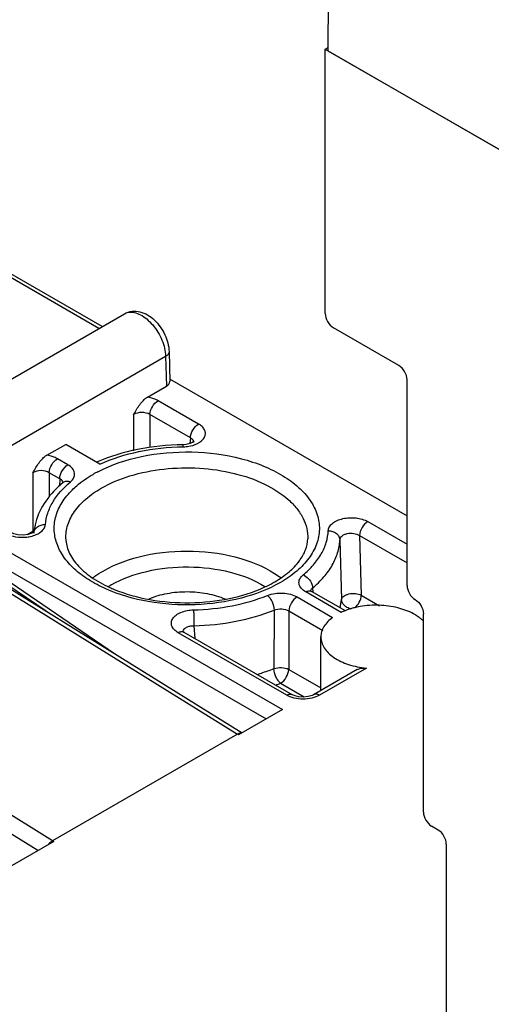
# Model space of a CAD drawing. Units: inches. Extents: x 0 to 22, y 0 to 17.
# Drawn here: x 19 to 19.8, y 13.6 to 15.3 of the extents above; entities that cross this region are included whole.
import ezdxf

# ---------------------------------------------------------------- set-up
doc = ezdxf.new("R2010")
doc.units = ezdxf.units.IN
doc.header["$LTSCALE"] = 1.21
doc.header["$MEASUREMENT"] = 0
doc.layers.get('0').update_dxf_attribs({"linetype": 'CONTINUOUS'})
doc.layers.add('Z_BASE', color=7, linetype='CONTINUOUS')

msp = doc.modelspace()

# ---------------------------------------------------------------- linework, layer by layer
at = {"color": 7, "linetype": 'Continuous'}
for p, q in [((19.5142, 15.2265), (19.5204, 16.0554)), ((19.9642, 14.9667), (19.5142, 15.2265))]:
    msp.add_line(p, q, dxfattribs=at)
at = {"layer": 'Z_BASE', "color": 7, "linetype": 'Continuous'}
for p, q in [((19.5091, 15.2295), (19.5142, 15.2326)), ((19.5091, 14.7795), (19.5091, 15.2295)), ((19.5091, 15.2295), (19.9777, 14.9589)), ((19.1242, 14.7541), (18.6752, 15.0133)), ((19.13, 14.7574), (18.6851, 15.0143)), ((18.7919, 14.5622), (19.1679, 14.7793)), ((19.6344, 14.6911), (19.523, 14.7554)), ((18.8614, 14.4893), (19.2378, 14.7067)), ((19.2378, 14.7067), (19.239, 14.6557)), ((19.2436, 14.7147), (19.2447, 14.6639)), ((19.2446, 14.6685), (19.6483, 14.4354)), ((19.2068, 14.6371), (19.239, 14.6557)), ((19.6483, 14.3166), (19.6483, 14.667)), ((19.2938, 14.5915), (19.225, 14.6312)), ((19.1833, 14.6075), (19.1833, 14.5458)), ((19.2111, 14.6075), (19.2111, 14.5516)), ((19.2799, 14.5678), (19.2111, 14.6075)), ((19.2799, 14.5678), (19.2792, 14.5583)), ((19.0356, 14.5383), (19.0678, 14.5568)), ((19.1258, 14.5233), (19.0678, 14.5568)), ((19.2668, 14.5563), (19.2671, 14.5527)), ((19.2857, 14.5598), (19.2857, 14.5598)), ((19.0716, 14.5221), (19.0538, 14.5323)), ((19.0121, 14.5086), (19.0121, 14.4088)), ((19.0399, 14.5086), (19.0399, 14.4677)), ((19.0577, 14.4984), (19.0399, 14.5086)), ((19.0577, 14.4984), (19.0571, 14.4855)), ((19.0635, 14.4921), (19.0635, 14.4921)), ((19.1509, 14.2004), (18.7831, 14.4517)), ((19.0345, 14.2728), (18.7888, 14.4392)), ((18.861, 14.4375), (19.4363, 14.1053)), ((18.8043, 14.4158), (19.3677, 14.0657)), ((18.8335, 14.4216), (19.4088, 14.0895)), ((19.5815, 14.4254), (19.6483, 14.3868)), ((18.7945, 14.4148), (19.36, 14.0634)), ((19.0022, 14.4031), (19.0121, 14.4088)), ((19.0121, 14.4088), (19.0145, 14.4099)), ((19.0122, 14.4068), (19.0121, 14.4088)), ((19.0138, 14.4058), (19.0138, 14.4059)), ((19.5676, 14.4017), (19.6483, 14.3551)), ((19.5676, 14.4017), (19.5704, 14.3002)), ((19.4795, 14.396), (19.4795, 14.3959)), ((19.534, 14.3939), (19.5369, 14.2928)), ((19.5362, 14.2708), (19.476, 14.3055)), ((19.4858, 14.3065), (19.4839, 14.3078)), ((19.5434, 14.2732), (19.4858, 14.3065)), ((19.4876, 14.3124), (19.4879, 14.3053)), ((19.5704, 14.3002), (19.6016, 14.2822)), ((19.4613, 14.2971), (19.5217, 14.2622)), ((19.4223, 14.2747), (19.422, 14.1751)), ((19.4474, 14.2734), (19.447, 14.1738)), ((19.4474, 14.2734), (19.5049, 14.2402)), ((19.6761, 13.9309), (19.6761, 14.2684)), ((19.0456, 13.8818), (18.4812, 14.234)), ((19.4436, 14.1297), (19.2591, 14.2362)), ((19.2689, 14.2372), (19.267, 14.2385)), ((19.2689, 14.2372), (19.4534, 14.1307)), ((19.286, 14.248), (19.2875, 14.2265)), ((19.5018, 14.1378), (19.5018, 14.2289)), ((19.0204, 13.8652), (18.4667, 14.2106)), ((19.447, 14.1738), (19.5018, 14.1421)), ((19.5635, 14.1735), (19.4894, 14.1307)), ((19.5791, 14.1758), (19.4993, 14.1297)), ((19.4331, 14.1501), (19.4734, 14.1268)), ((19.4363, 14.1053), (19.3618, 14.0623)), ((19.36, 14.0634), (19.0456, 13.8818)), ((19.3618, 14.0623), (19.36, 14.0634)), ((19.7012, 13.9003), (19.69, 13.9068)), ((19.0474, 13.8808), (18.9729, 13.8378)), ((19.0474, 13.8808), (19.0456, 13.8818)), ((19.7151, 12.9728), (19.7151, 13.8762))]:
    msp.add_line(p, q, dxfattribs=at)
for points in [[(19.2864, 14.5621), (19.2863, 14.562), (19.2843, 14.5605), (19.2797, 14.5584), (19.2727, 14.5568), (19.2668, 14.5563)], [(19.064, 14.4925), (19.0641, 14.4927), (19.0635, 14.4921)], [(19.0143, 14.4078), (19.0138, 14.4075), (19.0105, 14.4055), (19.0041, 14.4033), (18.9955, 14.4023), (18.9866, 14.4029), (18.9794, 14.4047), (18.9761, 14.4063)], [(19.4894, 14.1307), (19.4868, 14.1294), (19.4801, 14.1275), (19.4719, 14.1267), (19.4636, 14.1273), (19.4566, 14.1292), (19.4534, 14.1307)]]:
    msp.add_lwpolyline(points, dxfattribs=at)
for centre, radius, start, end in [((19.2796, 14.5603), 0.00614, 355.6283, 11.082), ((19.2242, 14.3154), 0.2198, 117.5335, 119.9829), ((19.1164, 14.3973), 0.103, 164.921, 174.169), ((19.3388, 14.204), 0.1575, 53.0605, 54.3319), ((19.2283, 14.1739), 0.1659, 119.9928, 121.7816), ((19.2411, 14.5303), 0.2383, 245.6188, 247.5981), ((19.4465, 14.3012), 0.0908, 345.6411, 354.6871), ((19.5818, 14.1737), 0.1073, 111.2883, 115.2107), ((19.3047, 14.4768), 0.351, 290.0332, 291.4526)]:
    msp.add_arc(centre, radius, start, end, dxfattribs=at)
for centre, major_axis, ratio, start_param, end_param in [((19.523, 14.7715), (-0.0098, 0.017), 0.577753, 0.785749, 2.355861), ((19.6344, 14.675), (-0.0098, 0.017), 0.577753, -2.355843, -0.785732), ((19.225, 14.6637), (0.0197, 0), 0.577342, -0.785051, 0.013094), ((19.69, 13.9228), (-0.0098, 0.017), 0.577753, 0.785749, 2.355861), ((19.7012, 13.8842), (-0.0098, 0.017), 0.577753, -2.355843, -0.785732)]:
    msp.add_ellipse(centre, major_axis=major_axis, ratio=ratio, start_param=start_param, end_param=end_param, dxfattribs=at)
for points, knots in [([(19.1678, 14.7793), (19.1717, 14.7815), (19.1806, 14.7844), (19.1945, 14.7832), (19.2075, 14.7776), (19.2232, 14.7655), (19.2378, 14.7446), (19.2434, 14.7246), (19.2436, 14.7147)], [0, 0, 0, 0, 0.11677, 0.233661, 0.353285, 0.478862, 0.743481, 1, 1, 1, 1]), ([(19.1743, 14.7817), (19.1812, 14.7829), (19.1931, 14.7795), (19.2062, 14.7703), (19.2199, 14.7565), (19.2326, 14.7354), (19.2376, 14.716), (19.2378, 14.7067)], [0, 0, 0, 0, 0.195366, 0.317492, 0.452396, 0.737203, 1, 1, 1, 1]), ([(19.2436, 14.7147), (19.2436, 14.7132), (19.2423, 14.7098), (19.2395, 14.7076), (19.2378, 14.7067)], [0, 0, 0, 0, 0.444993, 1, 1, 1, 1]), ([(19.1833, 14.6075), (19.1865, 14.6133), (19.1914, 14.6218), (19.1995, 14.6317), (19.2043, 14.6357), (19.2068, 14.6371)], [0, 0, 0, 0, 0.519275, 0.770392, 1, 1, 1, 1]), ([(19.225, 14.6312), (19.2238, 14.6319), (19.218, 14.6348), (19.2117, 14.6364), (19.2068, 14.6371)], [0, 0, 0, 0, 0.232208, 1, 1, 1, 1]), ([(19.2111, 14.6075), (19.2112, 14.6122), (19.2145, 14.6214), (19.221, 14.6288), (19.225, 14.6312)], [0, 0, 0, 0, 0.501684, 1, 1, 1, 1]), ([(19.2111, 14.6075), (19.207, 14.61), (19.1972, 14.612), (19.1874, 14.61), (19.1833, 14.6075)], [0, 0, 0, 0, 0.499986, 1, 1, 1, 1]), ([(19.2798, 14.5541), (19.2854, 14.5553), (19.2933, 14.5582), (19.3013, 14.5648), (19.3048, 14.5702), (19.3058, 14.5763), (19.304, 14.5822), (19.2998, 14.5875), (19.296, 14.5902), (19.2938, 14.5915)], [0, 0, 0, 0, 0.306462, 0.434593, 0.545917, 0.647467, 0.750787, 0.866654, 1, 1, 1, 1]), ([(19.2799, 14.5678), (19.28, 14.5725), (19.2833, 14.5817), (19.2897, 14.5891), (19.2938, 14.5915)], [0, 0, 0, 0, 0.501684, 1, 1, 1, 1]), ([(19.2856, 14.5614), (19.2855, 14.5621), (19.2845, 14.5648), (19.2819, 14.5668), (19.2799, 14.5678)], [0, 0, 0, 0, 0.219839, 1, 1, 1, 1]), ([(19.2668, 14.5563), (19.241, 14.5559), (19.191, 14.5507), (19.1427, 14.5362), (19.1205, 14.5265)], [0, 0, 0, 0, 0.515574, 1, 1, 1, 1]), ([(19.1258, 14.5233), (19.147, 14.5329), (19.1937, 14.5472), (19.242, 14.5523), (19.2671, 14.5527)], [0, 0, 0, 0, 0.481785, 1, 1, 1, 1]), ([(19.2671, 14.5527), (19.2682, 14.5527), (19.2724, 14.5529), (19.2767, 14.5534), (19.2798, 14.5541)], [0, 0, 0, 0, 0.252854, 1, 1, 1, 1]), ([(19.0121, 14.5086), (19.0153, 14.5144), (19.0202, 14.523), (19.0283, 14.5328), (19.0331, 14.5368), (19.0356, 14.5383)], [0, 0, 0, 0, 0.519274, 0.770391, 1, 1, 1, 1]), ([(19.0538, 14.5323), (19.0525, 14.5331), (19.0468, 14.5359), (19.0405, 14.5376), (19.0356, 14.5383)], [0, 0, 0, 0, 0.232208, 1, 1, 1, 1]), ([(19.1226, 14.5103), (19.1458, 14.5224), (19.1987, 14.5398), (19.282, 14.5469), (19.3524, 14.5379), (19.4037, 14.5211), (19.4367, 14.5049), (19.4638, 14.4853), (19.4841, 14.4628), (19.4967, 14.4381), (19.5007, 14.4121), (19.4955, 14.3861), (19.4819, 14.3617), (19.4606, 14.3395), (19.4429, 14.3274), (19.4332, 14.3218)], [0, 0, 0, 0, 0.140769, 0.294688, 0.447111, 0.518332, 0.584198, 0.643878, 0.697328, 0.745581, 0.790896, 0.836429, 0.885253, 0.939496, 1, 1, 1, 1]), ([(19.0399, 14.5086), (19.04, 14.5133), (19.0433, 14.5226), (19.0498, 14.53), (19.0538, 14.5323)], [0, 0, 0, 0, 0.501684, 1, 1, 1, 1]), ([(19.0577, 14.4984), (19.0578, 14.5031), (19.0611, 14.5123), (19.0675, 14.5197), (19.0716, 14.5221)], [0, 0, 0, 0, 0.501684, 1, 1, 1, 1]), ([(19.0761, 14.493), (19.0784, 14.495), (19.0824, 14.4994), (19.0838, 14.5083), (19.0795, 14.5166), (19.0745, 14.5204), (19.0716, 14.5221)], [0, 0, 0, 0, 0.257077, 0.479701, 0.715241, 1, 1, 1, 1]), ([(19.1283, 14.4821), (19.1436, 14.491), (19.1784, 14.5053), (19.2351, 14.5165), (19.295, 14.518), (19.3531, 14.5096), (19.4047, 14.4919), (19.4405, 14.4697), (19.4612, 14.4482), (19.472, 14.4316), (19.4785, 14.414), (19.4797, 14.4019), (19.4795, 14.396)], [0, 0, 0, 0, 0.129057, 0.271083, 0.418611, 0.563111, 0.69662, 0.813417, 0.865093, 0.912666, 0.957133, 1, 1, 1, 1]), ([(19.0399, 14.5086), (19.0358, 14.5111), (19.026, 14.5132), (19.0162, 14.5111), (19.0121, 14.5086)], [0, 0, 0, 0, 0.499986, 1, 1, 1, 1]), ([(19.0788, 14.4791), (19.0813, 14.4816), (19.0922, 14.4917), (19.1046, 14.5001), (19.1144, 14.5058)], [0, 0, 0, 0, 0.23694, 1, 1, 1, 1]), ([(19.0635, 14.4921), (19.0524, 14.4829), (19.0329, 14.4626), (19.0204, 14.437), (19.0169, 14.4241)], [0, 0, 0, 0, 0.519832, 1, 1, 1, 1]), ([(19.0334, 14.4203), (19.0339, 14.4269), (19.0367, 14.4402), (19.0488, 14.4665), (19.0643, 14.4832), (19.0761, 14.493)], [0, 0, 0, 0, 0.228175, 0.467465, 1, 1, 1, 1]), ([(19.0633, 14.4918), (19.0632, 14.4924), (19.0622, 14.4952), (19.0597, 14.4973), (19.0577, 14.4984)], [0, 0, 0, 0, 0.222028, 1, 1, 1, 1]), ([(19.0635, 14.4921), (19.0651, 14.4934), (19.0695, 14.4949), (19.0739, 14.4939), (19.0761, 14.493)], [0, 0, 0, 0, 0.459412, 1, 1, 1, 1]), ([(19.4332, 14.3218), (19.4125, 14.3098), (19.3649, 14.2918), (19.2881, 14.2812), (19.2096, 14.2862), (19.1482, 14.3036), (19.107, 14.3252), (19.0823, 14.3438), (19.0636, 14.3648), (19.0516, 14.3877), (19.0471, 14.4118), (19.0504, 14.436), (19.0612, 14.4592), (19.0723, 14.4727), (19.0788, 14.4791)], [0, 0, 0, 0, 0.136831, 0.288272, 0.442096, 0.585405, 0.649986, 0.708771, 0.761798, 0.809986, 0.855255, 0.900292, 0.94785, 1, 1, 1, 1]), ([(19.0681, 14.3959), (19.0678, 14.4039), (19.0703, 14.4207), (19.0825, 14.4441), (19.1023, 14.4653), (19.1191, 14.4768), (19.1283, 14.4821)], [0, 0, 0, 0, 0.217864, 0.450522, 0.709628, 1, 1, 1, 1]), ([(19.5143, 14.4099), (19.5145, 14.4122), (19.516, 14.417), (19.5215, 14.4229), (19.5295, 14.4276), (19.5429, 14.4319), (19.5611, 14.4328), (19.5755, 14.4288), (19.5815, 14.4254)], [0, 0, 0, 0, 0.087488, 0.188099, 0.306447, 0.440804, 0.731395, 1, 1, 1, 1]), ([(19.0138, 14.4059), (19.0139, 14.4079), (19.0153, 14.412), (19.0198, 14.4168), (19.0262, 14.4198), (19.031, 14.4204), (19.0334, 14.4203)], [0, 0, 0, 0, 0.227036, 0.467799, 0.727458, 1, 1, 1, 1]), ([(19.024, 14.4066), (19.0265, 14.4083), (19.0309, 14.4122), (19.0332, 14.4177), (19.0334, 14.4203)], [0, 0, 0, 0, 0.542569, 1, 1, 1, 1]), ([(19.5815, 14.4254), (19.5775, 14.423), (19.571, 14.4156), (19.5677, 14.4064), (19.5676, 14.4017)], [0, 0, 0, 0, 0.498316, 1, 1, 1, 1]), ([(18.9662, 14.4053), (18.9713, 14.4024), (18.9832, 14.3986), (18.9957, 14.3984), (19.002, 14.3991)], [0, 0, 0, 0, 0.476144, 1, 1, 1, 1]), ([(19.002, 14.3991), (19.0032, 14.3993), (19.0078, 14.3999), (19.0123, 14.4011), (19.0155, 14.4023)], [0, 0, 0, 0, 0.258648, 1, 1, 1, 1]), ([(19.0155, 14.4023), (19.0163, 14.4026), (19.0192, 14.4038), (19.0221, 14.4053), (19.024, 14.4066)], [0, 0, 0, 0, 0.262471, 1, 1, 1, 1]), ([(19.4715, 14.3345), (19.4778, 14.3398), (19.4893, 14.3509), (19.5028, 14.3696), (19.5116, 14.3894), (19.514, 14.4032), (19.5143, 14.4099)], [0, 0, 0, 0, 0.277864, 0.533896, 0.772306, 1, 1, 1, 1]), ([(19.5143, 14.4099), (19.5169, 14.4099), (19.5218, 14.409), (19.5282, 14.4056), (19.5327, 14.4004), (19.5339, 14.396), (19.534, 14.3939)], [0, 0, 0, 0, 0.271325, 0.532008, 0.774038, 1, 1, 1, 1]), ([(19.534, 14.3939), (19.5341, 14.3952), (19.5348, 14.3977), (19.5375, 14.4009), (19.5415, 14.4034), (19.5483, 14.4057), (19.5575, 14.4059), (19.5646, 14.4036), (19.5676, 14.4017)], [0, 0, 0, 0, 0.092355, 0.195214, 0.313399, 0.446087, 0.732134, 1, 1, 1, 1]), ([(19.0681, 14.3957), (19.0683, 14.3883), (19.0723, 14.3723), (19.0874, 14.35), (19.1115, 14.3293), (19.1315, 14.3183), (19.1427, 14.3133)], [0, 0, 0, 0, 0.190653, 0.414529, 0.684477, 1, 1, 1, 1]), ([(19.4233, 14.3227), (19.4319, 14.3277), (19.4472, 14.3381), (19.4652, 14.3567), (19.4765, 14.3761), (19.4793, 14.3897), (19.4795, 14.396)], [0, 0, 0, 0, 0.309107, 0.575353, 0.801033, 1, 1, 1, 1]), ([(19.4876, 14.3124), (19.4945, 14.3181), (19.5069, 14.3301), (19.5216, 14.3503), (19.531, 14.3717), (19.5337, 14.3866), (19.534, 14.3939)], [0, 0, 0, 0, 0.277865, 0.533894, 0.772303, 1, 1, 1, 1]), ([(19.1314, 14.3412), (19.1531, 14.3538), (19.2039, 14.3715), (19.2843, 14.3783), (19.3631, 14.3668), (19.4112, 14.3459), (19.4306, 14.3319)], [0, 0, 0, 0, 0.240711, 0.507247, 0.769783, 1, 1, 1, 1]), ([(19.1134, 14.3293), (19.1148, 14.3304), (19.1206, 14.3346), (19.1267, 14.3385), (19.1314, 14.3412)], [0, 0, 0, 0, 0.2435, 1, 1, 1, 1]), ([(19.1454, 14.3176), (19.164, 14.3283), (19.2074, 14.3439), (19.2767, 14.3509), (19.3456, 14.3426), (19.3883, 14.3262), (19.4064, 14.315)], [0, 0, 0, 0, 0.23824, 0.502141, 0.764873, 1, 1, 1, 1]), ([(19.476, 14.3055), (19.473, 14.3072), (19.468, 14.311), (19.4637, 14.3192), (19.4652, 14.3282), (19.4691, 14.3326), (19.4715, 14.3345)], [0, 0, 0, 0, 0.284692, 0.520278, 0.742949, 1, 1, 1, 1]), ([(19.4715, 14.3345), (19.4781, 14.3319), (19.4855, 14.3239), (19.4876, 14.3146), (19.4876, 14.3124)], [0, 0, 0, 0, 0.762563, 1, 1, 1, 1]), ([(19.4054, 14.3135), (19.407, 14.3142), (19.4131, 14.3171), (19.419, 14.3202), (19.4233, 14.3227)], [0, 0, 0, 0, 0.256349, 1, 1, 1, 1]), ([(19.6483, 14.3166), (19.6483, 14.3118), (19.6515, 14.3024), (19.658, 14.2949), (19.6622, 14.2925)], [0, 0, 0, 0, 0.499943, 1, 1, 1, 1]), ([(19.1503, 14.31), (19.1698, 14.302), (19.2124, 14.2903), (19.2789, 14.2852), (19.3448, 14.2921), (19.3866, 14.3049), (19.4054, 14.3135)], [0, 0, 0, 0, 0.242371, 0.502896, 0.761917, 1, 1, 1, 1]), ([(19.2098, 14.294), (19.2196, 14.2982), (19.241, 14.3042), (19.2744, 14.3071), (19.3078, 14.304), (19.3291, 14.2978), (19.3389, 14.2936)], [0, 0, 0, 0, 0.242019, 0.500588, 0.758818, 1, 1, 1, 1]), ([(19.2851, 14.275), (19.3072, 14.2756), (19.3501, 14.2801), (19.3917, 14.2919), (19.411, 14.2997)], [0, 0, 0, 0, 0.515228, 1, 1, 1, 1]), ([(19.411, 14.2997), (19.4192, 14.3029), (19.4328, 14.3047), (19.4498, 14.3021), (19.4578, 14.2991), (19.4613, 14.2971)], [0, 0, 0, 0, 0.508643, 0.766718, 1, 1, 1, 1]), ([(19.411, 14.2997), (19.4127, 14.2983), (19.4157, 14.2948), (19.4202, 14.2866), (19.4222, 14.2794), (19.4223, 14.2747)], [0, 0, 0, 0, 0.225911, 0.487968, 1, 1, 1, 1]), ([(19.476, 14.3055), (19.4776, 14.3064), (19.4808, 14.3078), (19.4845, 14.3073), (19.4858, 14.3065)], [0, 0, 0, 0, 0.550091, 1, 1, 1, 1]), ([(19.4843, 14.3075), (19.4844, 14.308), (19.485, 14.3099), (19.4864, 14.3114), (19.4876, 14.3124)], [0, 0, 0, 0, 0.230819, 1, 1, 1, 1]), ([(19.5369, 14.2928), (19.5371, 14.295), (19.5399, 14.2983), (19.5447, 14.3008), (19.5514, 14.3029), (19.5603, 14.3034), (19.5674, 14.3017), (19.5704, 14.3002)], [0, 0, 0, 0, 0.17904, 0.298702, 0.435487, 0.730878, 1, 1, 1, 1]), ([(19.5592, 14.2784), (19.5625, 14.2811), (19.5677, 14.2879), (19.5703, 14.2961), (19.5704, 14.3002)], [0, 0, 0, 0, 0.50959, 1, 1, 1, 1]), ([(19.4613, 14.2971), (19.4573, 14.2947), (19.4508, 14.2873), (19.4475, 14.2781), (19.4474, 14.2734)], [0, 0, 0, 0, 0.498316, 1, 1, 1, 1]), ([(19.5418, 14.2824), (19.5404, 14.2838), (19.5379, 14.2869), (19.5369, 14.2908), (19.5369, 14.2928)], [0, 0, 0, 0, 0.506682, 1, 1, 1, 1]), ([(19.6625, 14.2665), (19.6544, 14.2714), (19.6355, 14.2789), (19.6048, 14.2837), (19.573, 14.2825), (19.5524, 14.2774), (19.5429, 14.2737)], [0, 0, 0, 0, 0.231337, 0.48822, 0.751329, 1, 1, 1, 1]), ([(19.6622, 14.2925), (19.6663, 14.2901), (19.6729, 14.2826), (19.6761, 14.2732), (19.6761, 14.2684)], [0, 0, 0, 0, 0.499903, 1, 1, 1, 1]), ([(19.2591, 14.2362), (19.2566, 14.2377), (19.2523, 14.2408), (19.248, 14.2472), (19.2471, 14.2543), (19.25, 14.2611), (19.2559, 14.2668), (19.2674, 14.273), (19.2779, 14.2748), (19.2851, 14.275)], [0, 0, 0, 0, 0.125663, 0.232524, 0.328849, 0.429436, 0.54628, 0.683117, 1, 1, 1, 1]), ([(19.2851, 14.275), (19.2854, 14.2708), (19.2858, 14.2618), (19.286, 14.2528), (19.286, 14.248)], [0, 0, 0, 0, 0.462535, 1, 1, 1, 1]), ([(19.286, 14.248), (19.3099, 14.2486), (19.3564, 14.2536), (19.4014, 14.2663), (19.4223, 14.2747)], [0, 0, 0, 0, 0.515226, 1, 1, 1, 1]), ([(19.4223, 14.2747), (19.4263, 14.2764), (19.4351, 14.2776), (19.4438, 14.2755), (19.4474, 14.2734)], [0, 0, 0, 0, 0.510017, 1, 1, 1, 1]), ([(19.6706, 14.2609), (19.67, 14.2614), (19.6674, 14.2634), (19.6646, 14.2652), (19.6625, 14.2665)], [0, 0, 0, 0, 0.243285, 1, 1, 1, 1]), ([(19.2673, 14.2383), (19.2675, 14.2397), (19.2691, 14.2427), (19.2735, 14.2458), (19.2793, 14.2477), (19.2837, 14.248), (19.286, 14.248)], [0, 0, 0, 0, 0.192737, 0.423194, 0.696949, 1, 1, 1, 1]), ([(19.5217, 14.2622), (19.5159, 14.258), (19.5083, 14.2504), (19.5027, 14.2381), (19.5018, 14.232), (19.5018, 14.2289)], [0, 0, 0, 0, 0.537997, 0.774855, 1, 1, 1, 1]), ([(19.6766, 14.2556), (19.6761, 14.2561), (19.6742, 14.258), (19.6722, 14.2597), (19.6706, 14.2609)], [0, 0, 0, 0, 0.243852, 1, 1, 1, 1]), ([(19.2591, 14.2362), (19.2607, 14.2372), (19.264, 14.2385), (19.2676, 14.238), (19.2689, 14.2372)], [0, 0, 0, 0, 0.550093, 1, 1, 1, 1]), ([(19.5018, 14.2289), (19.5018, 14.2258), (19.5028, 14.2193), (19.5073, 14.21), (19.5143, 14.2014), (19.5276, 14.1907), (19.5494, 14.1807), (19.5687, 14.1768), (19.5791, 14.1758)], [0, 0, 0, 0, 0.093504, 0.192324, 0.300428, 0.419933, 0.692472, 1, 1, 1, 1]), ([(19.3932, 14.1653), (19.3957, 14.166), (19.4054, 14.169), (19.415, 14.1723), (19.422, 14.1751)], [0, 0, 0, 0, 0.254309, 1, 1, 1, 1]), ([(19.422, 14.1751), (19.4261, 14.1766), (19.4348, 14.1776), (19.4434, 14.1758), (19.447, 14.1738)], [0, 0, 0, 0, 0.511093, 1, 1, 1, 1]), ([(19.4331, 14.1501), (19.4315, 14.1514), (19.4286, 14.155), (19.4241, 14.1631), (19.4221, 14.1703), (19.422, 14.1751)], [0, 0, 0, 0, 0.225481, 0.487342, 1, 1, 1, 1]), ([(19.4331, 14.1501), (19.4372, 14.1524), (19.4436, 14.1598), (19.4469, 14.169), (19.447, 14.1738)], [0, 0, 0, 0, 0.498317, 1, 1, 1, 1]), ([(19.5635, 14.1735), (19.5646, 14.1741), (19.5695, 14.1761), (19.575, 14.1762), (19.5791, 14.1758)], [0, 0, 0, 0, 0.229359, 1, 1, 1, 1]), ([(19.4436, 14.1297), (19.4452, 14.1306), (19.4485, 14.132), (19.4521, 14.1315), (19.4534, 14.1307)], [0, 0, 0, 0, 0.550103, 1, 1, 1, 1]), ([(19.4993, 14.1297), (19.4976, 14.1306), (19.4944, 14.132), (19.4907, 14.1315), (19.4894, 14.1307)], [0, 0, 0, 0, 0.550102, 1, 1, 1, 1]), ([(19.4993, 14.1297), (19.4953, 14.1274), (19.4861, 14.1241), (19.4714, 14.1225), (19.4567, 14.1241), (19.4476, 14.1274), (19.4436, 14.1297)], [0, 0, 0, 0, 0.237273, 0.500013, 0.762749, 1, 1, 1, 1]), ([(19.3669, 14.0653), (19.3664, 14.0653), (19.3639, 14.0652), (19.3616, 14.0643), (19.36, 14.0634)], [0, 0, 0, 0, 0.224321, 1, 1, 1, 1]), ([(19.0386, 13.8757), (19.0391, 13.8764), (19.0412, 13.8787), (19.0436, 13.8807), (19.0456, 13.8818)], [0, 0, 0, 0, 0.266869, 1, 1, 1, 1])]:
    msp.add_open_spline(points, degree=3, knots=knots, dxfattribs=at)
for points in [[(19.1679, 14.7793), (19.1699, 14.7804), (19.1721, 14.7812), (19.1743, 14.7817)], [(19.5461, 14.2793), (19.5446, 14.2802), (19.5431, 14.2812), (19.5418, 14.2824)], [(19.5539, 14.2767), (19.5512, 14.277), (19.5485, 14.278), (19.5461, 14.2793)]]:
    msp.add_open_spline(points, degree=3, dxfattribs=at)

doc.saveas('drawing.dxf')
